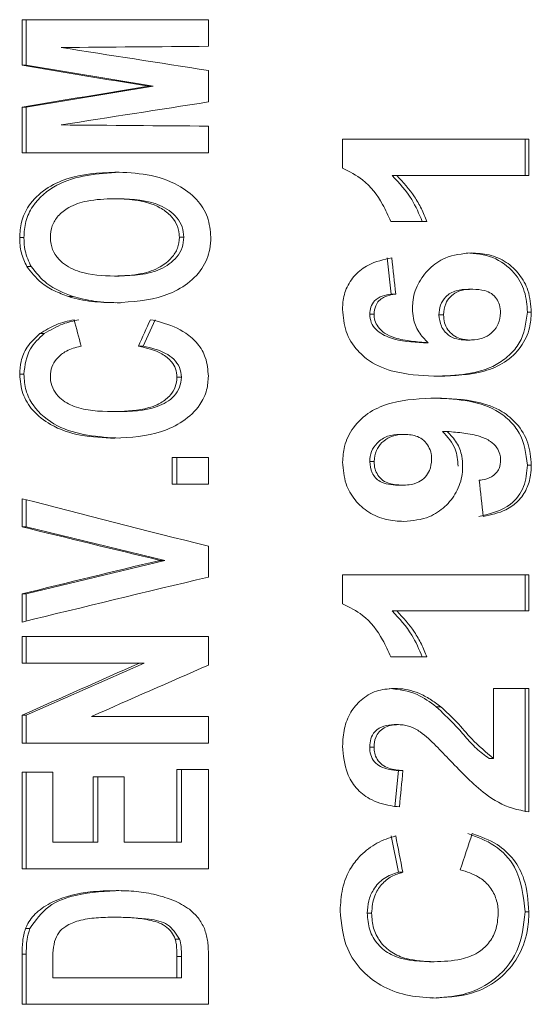
# Model space of a CAD drawing. Units: inches. Extents: x 0.5 to 10.9, y 0.1 to 17.
# Drawn here: x 5.3 to 5.3, y 11.6 to 11.7 of the extents above; entities that cross this region are included whole.
import ezdxf

# ---------------------------------------------------------------- set-up
doc = ezdxf.new("R2010")
doc.units = ezdxf.units.IN
doc.header["$LTSCALE"] = 0.75
doc.header["$MEASUREMENT"] = 0

msp = doc.modelspace()

# ---------------------------------------------------------------- linework, layer by layer
at = {"linetype": 'Continuous', "lineweight": 15}
for p, q in [((5.276468492403506, 11.70173464570466), (5.276468492403506, 11.69871232061882)), ((5.288815490436598, 11.70173464570466), (5.276468492403506, 11.70173464570466)), ((5.276747317182501, 11.69871232061882), (5.276747317182501, 11.70173464570466)), ((5.288815490436598, 11.69997183540213), (5.288815490436598, 11.70173464570466)), ((5.276747317182501, 11.69871232061882), (5.276468492403506, 11.69871232061882)), ((5.28516326129413, 11.69732759794859), (5.276747317182501, 11.69871232061882)), ((5.288815490436598, 11.69628343134422), (5.288815490436598, 11.69837176455295)), ((5.276747317182501, 11.69594288994485), (5.28516326129413, 11.69732759794859)), ((5.28516326129413, 11.69732759794859), (5.284850483574029, 11.69732759794859)), ((5.276468492403506, 11.69594288994485), (5.276468492403506, 11.69292055019251)), ((5.276747317182501, 11.69594288994485), (5.276468492403506, 11.69594288994485)), ((5.276747317182501, 11.69292055019251), (5.276747317182501, 11.69594288994485)), ((5.288815490436598, 11.69292055019251), (5.288815490436598, 11.69468337516154)), ((5.310052607770274, 11.69381717183466), (5.297705081743278, 11.69381717183466)), ((5.297705081743278, 11.69381717183466), (5.297705081743278, 11.69188908477475)), ((5.309794125422947, 11.69381717183466), (5.309794125422947, 11.69141331827085)), ((5.310052607770274, 11.69141331827085), (5.310052607770274, 11.69381717183466)), ((5.276468492403506, 11.69292055019251), (5.288815490436598, 11.69292055019251)), ((5.300999133023456, 11.69141331827085), (5.301297750240469, 11.69141331827085)), ((5.301297750240469, 11.69141331827085), (5.310052607770274, 11.69141331827085)), ((5.282874525067136, 11.68987568270041), (5.282554091435482, 11.68987568270041)), ((5.300904431450785, 11.68836845077875), (5.303288851905759, 11.68836845077875)), ((5.276589131676538, 11.68729905779914), (5.276312587537866, 11.68729905779914)), ((5.28718753857617, 11.6873215855389), (5.286892045323068, 11.6873215855389)), ((5.300665052216115, 11.68596461188144), (5.300924891214432, 11.68356075831763)), ((5.277073573413556, 11.68537597201479), (5.276790246019917, 11.68537597201479)), ((5.282909123334125, 11.68474746860865), (5.282588711702211, 11.68474746860865)), ((5.306044994733227, 11.68388127994827), (5.306342255299246, 11.68388127994827)), ((5.279854172625171, 11.68339279759126), (5.279542934887282, 11.68339279759126)), ((5.300924891214432, 11.68356075831763), (5.301223097769526, 11.68356075831763)), ((5.309952501593376, 11.68235382292691), (5.310208637301141, 11.68235382292691)), ((5.284498392308084, 11.68010003696284), (5.28528931983789, 11.68186286193187)), ((5.299499483680862, 11.68222612173546), (5.299787277022919, 11.68222612173546)), ((5.304092473288922, 11.6821860675315), (5.304397162435794, 11.6821860675315)), ((5.27793864742015, 11.68093637930134), (5.27764463548327, 11.68093637930134)), ((5.305869290096314, 11.68051589082553), (5.306167577317144, 11.68051589082553)), ((5.284498392308084, 11.68010003696284), (5.284182087295399, 11.68010003696284)), ((5.303067959790855, 11.68033310227045), (5.30337305959965, 11.68033310227045)), ((5.276589131676538, 11.67824205575973), (5.276312587537866, 11.67824205575973)), ((5.287029360403455, 11.67804675668251), (5.286732151170174, 11.67804675668251)), ((5.282763294352083, 11.67577311228118), (5.282442816720934, 11.67577311228118)), ((5.301521289658123, 11.67426589502601), (5.301822466178905, 11.67426589502601)), ((5.304332519849215, 11.67445619282768), (5.304636761667926, 11.67445619282768)), ((5.288815490436598, 11.67272824478908), (5.286412546195614, 11.67272824478908)), ((5.286412546195614, 11.67272824478908), (5.286412546195614, 11.67096541982005)), ((5.286712989391535, 11.67096541982005), (5.286712989391535, 11.67272824478908)), ((5.288815490436598, 11.67096541982005), (5.288815490436598, 11.67272824478908)), ((5.299499483680862, 11.67247051043312), (5.299787277022919, 11.67247051043312)), ((5.309952501593376, 11.67223514248544), (5.310208637301141, 11.67223514248544)), ((5.286412546195614, 11.67096541982005), (5.288815490436598, 11.67096541982005)), ((5.301357963544877, 11.67090050590328), (5.301658406740799, 11.67090050590328)), ((5.276468492403506, 11.67000388426113), (5.276468492403506, 11.66813839381143)), ((5.276747317182501, 11.66813839381143), (5.276747317182501, 11.66993169576172)), ((5.276747317182501, 11.66813839381143), (5.276468492403506, 11.66813839381143)), ((5.285922061861733, 11.66591734346919), (5.276747317182501, 11.66813839381143)), ((5.288815490436598, 11.66481307355915), (5.288815490436598, 11.66685384331734)), ((5.276747317182501, 11.66369878643149), (5.285922061861733, 11.66591734346919)), ((5.285922061861733, 11.66591734346919), (5.28561459341363, 11.66591734346919)), ((5.310052607770274, 11.6649710170679), (5.297705081743278, 11.6649710170679)), ((5.297705081743278, 11.6649710170679), (5.297705081743278, 11.66304293000799)), ((5.309794125422947, 11.6649710170679), (5.309794125422947, 11.66256716350409)), ((5.310052607770274, 11.66256716350409), (5.310052607770274, 11.6649710170679)), ((5.276468492403506, 11.66369878643149), (5.276468492403506, 11.66183080267726)), ((5.276747317182501, 11.66369878643149), (5.276468492403506, 11.66369878643149)), ((5.276747317182501, 11.66189914855439), (5.276747317182501, 11.66369878643149)), ((5.300999133023456, 11.66256716350409), (5.301297750240469, 11.66256716350409)), ((5.301297750240469, 11.66256716350409), (5.310052607770274, 11.66256716350409)), ((5.276468492403506, 11.66086926711834), (5.276468492403506, 11.65910644214931)), ((5.288815490436598, 11.66086926711834), (5.276468492403506, 11.66086926711834)), ((5.276747317182501, 11.65910644214931), (5.276747317182501, 11.66086926711834)), ((5.288815490436598, 11.65897874095785), (5.288815490436598, 11.66086926711834)), ((5.300904431450785, 11.65952229601199), (5.303288851905759, 11.65952229601199)), ((5.276468492403506, 11.65910644214931), (5.284241677273677, 11.65910644214931)), ((5.276747317182501, 11.6556559286766), (5.284557710956161, 11.65910644214931)), ((5.284557710956161, 11.65910644214931), (5.284241677273677, 11.65910644214931)), ((5.310052607770274, 11.65743896407882), (5.307705242220575, 11.65743896407882)), ((5.307705242220575, 11.65743896407882), (5.307705242220575, 11.65279402573755)), ((5.309794125422947, 11.65743896407882), (5.309794125422947, 11.64926588249496)), ((5.310052607770274, 11.64926588249496), (5.310052607770274, 11.65743896407882)), ((5.276468492403506, 11.6556559286766), (5.276468492403506, 11.65381798190872)), ((5.276747317182501, 11.6556559286766), (5.276468492403506, 11.6556559286766)), ((5.276747317182501, 11.65381798190872), (5.276747317182501, 11.6556559286766)), ((5.30389944751877, 11.65622702741255), (5.304204400662595, 11.65622702741255)), ((5.288815490436598, 11.65558080687775), (5.281075341851455, 11.65558080687775)), ((5.288815490436598, 11.65381798190872), (5.288815490436598, 11.65558080687775)), ((5.301120388289366, 11.65503512518151), (5.301419665498759, 11.65503512518151)), ((5.276468492403506, 11.65381798190872), (5.288815490436598, 11.65381798190872)), ((5.299499483680862, 11.65355275297266), (5.299787277022919, 11.65355275297266)), ((5.307418438867082, 11.65279402573755), (5.307705242220575, 11.65279402573755)), ((5.278500828925782, 11.65189491079087), (5.276468492403506, 11.65189491079087)), ((5.276468492403506, 11.65189491079087), (5.276468492403506, 11.64548465417603)), ((5.276747317182501, 11.64548465417603), (5.276747317182501, 11.65189491079087)), ((5.278500828925782, 11.64724746447856), (5.278500828925782, 11.65189491079087)), ((5.288815490436598, 11.65205515693969), (5.286732151170174, 11.65205515693969)), ((5.286732151170174, 11.65205515693969), (5.286732151170174, 11.64724746447856)), ((5.287029360403455, 11.64724746447856), (5.287029360403455, 11.65205515693969)), ((5.288815490436598, 11.64548465417603), (5.288815490436598, 11.65205515693969)), ((5.301400027058957, 11.65199024302291), (5.301167409079515, 11.6495864041256)), ((5.301400027058957, 11.65199024302291), (5.301700668252593, 11.65199024302291)), ((5.281173922712643, 11.65157438916023), (5.281173922712643, 11.64724746447856)), ((5.283229791629733, 11.65157438916023), (5.281173922712643, 11.65157438916023)), ((5.281492875028075, 11.64724746447856), (5.281492875028075, 11.65157438916023)), ((5.283229791629733, 11.64724746447856), (5.283229791629733, 11.65157438916023)), ((5.281173922712643, 11.64724746447856), (5.278500828925782, 11.64724746447856)), ((5.281492875028075, 11.64724746447856), (5.281173922712643, 11.64724746447856)), ((5.286732151170174, 11.64724746447856), (5.283229791629733, 11.64724746447856)), ((5.287029360403455, 11.64724746447856), (5.286732151170174, 11.64724746447856)), ((5.300924891214432, 11.64766331834125), (5.301400027058957, 11.64525947944394)), ((5.276468492403506, 11.64548465417603), (5.288815490436598, 11.64548465417603)), ((5.301400027058957, 11.64525947944394), (5.301700668252593, 11.64525947944394)), ((5.309794125422947, 11.64262776717903), (5.310052607770274, 11.64262776717903)), ((5.282921479858047, 11.64227952586861), (5.282601082892629, 11.64227952586861)), ((5.299341100177191, 11.6425451361336), (5.299627456202515, 11.6425451361336)), ((5.276982120470031, 11.64153583179316), (5.2767000323954, 11.64153583179316)), ((5.286910715774049, 11.64082969861714), (5.286612267221752, 11.64082969861714)), ((5.276468492403506, 11.63982560088323), (5.276468492403506, 11.63651029784856)), ((5.276747317182501, 11.63982560088323), (5.276468492403506, 11.63982560088323)), ((5.276747317182501, 11.63651029784856), (5.276747317182501, 11.63982560088323)), ((5.286732151170174, 11.63968537450314), (5.286732151170174, 11.63827310815109)), ((5.287029360403455, 11.63968537450314), (5.286732151170174, 11.63968537450314)), ((5.287029360403455, 11.63827310815109), (5.287029360403455, 11.63968537450314)), ((5.288815490436598, 11.63651029784856), (5.288815490436598, 11.63992325042184)), ((5.303463911216792, 11.63932999060856), (5.303769135690814, 11.63932999060856)), ((5.278500828925782, 11.63827310815109), (5.278500828925782, 11.63912197567824)), ((5.286732151170174, 11.63827310815109), (5.278500828925782, 11.63827310815109)), ((5.287029360403455, 11.63827310815109), (5.286732151170174, 11.63827310815109)), ((5.276468492403506, 11.63651029784856), (5.288815490436598, 11.63651029784856))]:
    msp.add_line(p, q, dxfattribs=at)
for centre, major_axis, ratio, start_param, end_param in [((5.293270511353171, 11.69991857415081), (0.06839999999623894, 0.0005497495792967657), 0.001304768349522629, 1.635963894913569, 1.779999501264906), ((5.293270511353171, 11.69938197430567), (0.06839953434279643, -0.0104342206458035), 0.02418886307992329, 4.506865268070538, 4.650900874421716), ((5.293270511353171, 11.69774444824754), (0.06839943339342011, -0.0109723095647063), 0.02537376446594093, 4.468275770726367, 4.593046388020442), ((5.293270511353171, 11.69691075096642), (0.06839943339341983, 0.01097230956470669), 0.02537376446594144, 1.690138919159146, 1.814909536453242), ((5.293270511353171, 11.69527322490828), (0.06839953434279623, 0.01043422064580305), 0.02418886307992273, 1.632284432757873, 1.776320039109073), ((5.293270511353171, 11.69473662506315), (0.06839999999623904, -0.0005497495792972095), 0.001304768349523266, 4.503185805915365, 4.647221412266084), ((5.293270511353171, 11.66062499267794), (-0.06761726468076823, 0.6253704334369169), 0.01649936154785329, 4.747288671555914, 4.751135409845952), ((5.293270511353171, 11.67293881711307), (-0.06763237247317982, 0.2507848589841704), 0.04074694879849363, 1.524218211265868, 1.531250632543256), ((5.293270511353171, 11.67593522807768), (0.06779004301950685, 0.1504239320541433), 0.06059061275922359, 1.558693645211258, 1.570414954758458), ((5.293270511353171, 11.69929988259523), (-0.06761761287723916, 0.6194706747167738), 0.01665281545345149, 4.661343788098789, 4.665228610493152), ((5.293270511353171, 11.66850207616334), (0.06839693068839682, -0.01703965413757987), 0.03802751022668614, 4.473678924922991, 4.656684394992627), ((5.293270511353171, 11.66671435331357), (0.06839748989520789, -0.01615511658801948), 0.03627228324231597, 4.472772562619998, 4.608792456241707), ((5.293270511353171, 11.66512123162566), (0.06839750061465981, 0.01613685799476077), 0.03623570482071886, 1.674411163621071, 1.81043105724279), ((5.293270511353171, 11.66325262535875), (0.06839750472886712, 0.0161298354955472), 0.03622163257492006, 1.627432626146785, 1.810438096216434), ((5.293270511353171, 11.65825470638596), (0.06837783057449798, 0.02955425246112328), 0.05892031990764139, 1.677722167147514, 1.79351882594867), ((5.293270511353171, 11.65612671718666), (0.06837783435156561, 0.02955275509867171), 0.05891828638373477, 1.610515525022196, 1.724587840044342), ((5.293270511353171, 11.67270000323362), (0.06761363888610612, 0.6985524742802754), 0.01480482264931098, 4.680728093353724, 4.684170967602656), ((5.293270511353171, 11.63996476352588), (0.06774912123608443, 0.2051764557535969), 0.0458806908698573, 4.754124402994211, 4.765845289398457), ((5.293270511353171, 11.63512032626135), (-0.06765826982437, 0.341994225389637), 0.02937424229280308, 4.736228792497865, 4.74326146477194)]:
    msp.add_ellipse(centre, major_axis=major_axis, ratio=ratio, start_param=start_param, end_param=end_param, dxfattribs=at)
for points, knots in [([(5.282613446749806, 11.69163849300295), (5.281534043424788, 11.69158011100783), (5.279925838459683, 11.69149312756779), (5.277995097635696, 11.69057229387493), (5.276926639620715, 11.68956662519774), (5.276381032922487, 11.68838660283198), (5.27633442950648, 11.68764611004532), (5.27631258753787, 11.68729905779914)], [0, 0, 0, 0, 0.3753599515557342, 0.5592494703351292, 0.7445112916986293, 0.8802582122503944, 1, 1, 1, 1]), ([(5.276589131676541, 11.68729905779914), (5.276613341823662, 11.68766203735607), (5.276661737464721, 11.68838762684796), (5.277284786501685, 11.6897158363428), (5.279300174283819, 11.69139059237884), (5.281480496759297, 11.6915393409958), (5.28293384371522, 11.69163849300295)], [0, 0, 0, 0, 0.1256939724895848, 0.2512599508391641, 0.5009091162128304, 1, 1, 1, 1]), ([(5.288976169247093, 11.68732409350992), (5.288936307957652, 11.68777815450558), (5.288856155639884, 11.68869117166391), (5.288049786626555, 11.68992642958643), (5.286668114229837, 11.6909447852545), (5.284765903984223, 11.69155380584714), (5.283330851304228, 11.6916102671454), (5.282613446749806, 11.69163849300295)], [0, 0, 0, 0, 0.1567119542576322, 0.3151133978093646, 0.4954205426030518, 0.7477530923766849, 1, 1, 1, 1]), ([(5.297705081743281, 11.69188908477475), (5.298166008196674, 11.69166112090829), (5.299259947336882, 11.69112008319122), (5.300280048494795, 11.68976921780556), (5.300734540018937, 11.68874959237398), (5.300904431450789, 11.68836845077875)], [0, 0, 0, 0, 0.3131687973843642, 0.7432587182411419, 1, 1, 1, 1]), ([(5.300999133023456, 11.69141331827085), (5.301463225043861, 11.69090593118721), (5.302292333012456, 11.68999947588157), (5.302772447165637, 11.68886701727261), (5.302983818096202, 11.68836845077875)], [0, 0, 0, 0, 0.5597485948595261, 1, 1, 1, 1]), ([(5.303288851905762, 11.68836845077875), (5.303173607523522, 11.68865281414957), (5.30294304785637, 11.68922171584227), (5.302332932914368, 11.69028784497265), (5.301711257081028, 11.69096374456816), (5.301297750240469, 11.69141331827085)], [0, 0, 0, 0, 0.2507373482564813, 0.5016289595731032, 0.9999999999999999, 0.9999999999999999, 0.9999999999999999, 0.9999999999999999]), ([(5.278344132069293, 11.68732158553889), (5.278367132837506, 11.68757836765119), (5.278413373202849, 11.68809459817778), (5.278862415826772, 11.68879950672507), (5.279650696878523, 11.68940434751444), (5.280928065038136, 11.68981983117681), (5.281956374948933, 11.68985515205189), (5.282554091435486, 11.68987568270041)], [0, 0, 0, 0, 0.1374272078231353, 0.2762813937006522, 0.4385564280898633, 0.6736547263889104, 1, 1, 1, 1]), ([(5.282554091435486, 11.68987568270041), (5.28301476888684, 11.68986246189096), (5.28405519030569, 11.68983260322674), (5.285370938656229, 11.68948691374183), (5.286270103478682, 11.68883739758822), (5.286730522312585, 11.68823317627837), (5.286878862756627, 11.68769799718621), (5.286889573446306, 11.68739216687893), (5.286892045323071, 11.68732158553889)], [0, 0, 0, 0, 0.2492455791240459, 0.5629110743578083, 0.7115196676269314, 0.8365210516512891, 0.9622713545155865, 1, 1, 1, 1]), ([(5.287187538576173, 11.68732158553889), (5.287166541174031, 11.68755727411103), (5.287124553287729, 11.68802857360326), (5.286624180165322, 11.68884479972964), (5.285224343744094, 11.6897815160523), (5.283814807314315, 11.68983800182386), (5.28287452506714, 11.68987568270041)], [0, 0, 0, 0, 0.1252752758230704, 0.2505092773559811, 0.500025110359086, 1, 1, 1, 1]), ([(5.27631258753787, 11.68729905779914), (5.276317635718843, 11.68713099283401), (5.276327744195207, 11.68679445958869), (5.276438950174516, 11.68613112698689), (5.276650166406267, 11.68567709090966), (5.276790246019917, 11.68537597201479)], [0, 0, 0, 0, 0.2514908051797001, 0.5035851271560026, 1, 1, 1, 1]), ([(5.27707357341356, 11.68537597201479), (5.276914352583507, 11.68571801658254), (5.276629783363408, 11.68632933958503), (5.276601562524533, 11.68700252841389), (5.276589131676541, 11.68729905779914)], [0, 0, 0, 0, 0.5595152912057975, 1, 1, 1, 1]), ([(5.282588711702214, 11.68474746860865), (5.281810421922277, 11.68477625659288), (5.280597892776413, 11.68482110655857), (5.279268218571428, 11.68547093648383), (5.278631067225454, 11.68615009106035), (5.278374541191845, 11.68676412504043), (5.278352584031779, 11.68716664403369), (5.278344132069293, 11.68732158553889)], [0, 0, 0, 0, 0.4191228616760511, 0.6529684682747399, 0.7844783535657092, 0.9170393227095508, 1, 1, 1, 1]), ([(5.286892045323071, 11.68732158553889), (5.286867862184707, 11.68707540629169), (5.286819355486909, 11.6865816183403), (5.286360282778343, 11.68587815096148), (5.285552162997035, 11.68525446974694), (5.284233590044963, 11.68481108071193), (5.283193291407279, 11.68477084941782), (5.282588711702214, 11.68474746860865)], [0, 0, 0, 0, 0.1310280248571954, 0.2628168730838806, 0.4370013211835612, 0.6728078237734022, 0.9999999999999999, 0.9999999999999999, 0.9999999999999999, 0.9999999999999999]), ([(5.282670338092593, 11.68298464363962), (5.283764820731736, 11.68304633698376), (5.285379984038347, 11.68313737984013), (5.287322099622845, 11.68408505462727), (5.288436539164991, 11.68514376491377), (5.288928335874797, 11.68633765645072), (5.288963468288049, 11.68706216975073), (5.288976169247093, 11.68732409350992)], [0, 0, 0, 0, 0.3820132968760037, 0.5637493347822541, 0.7469449934693153, 0.9085163535412002, 1, 1, 1, 1]), ([(5.282909123334125, 11.68474746860865), (5.283845202300419, 11.68479017633261), (5.28524864999132, 11.68485420731583), (5.286631119327879, 11.6858034234594), (5.287123149724355, 11.68661844133247), (5.287166079443526, 11.68708724582993), (5.287187538576173, 11.68732158553889)], [0, 0, 0, 0, 0.4998687101728636, 0.7494448783780272, 0.8747558639042766, 1, 1, 1, 1]), ([(5.30622171135845, 11.68628511884558), (5.305628387841942, 11.68622863210849), (5.304611506948117, 11.68613182103983), (5.30341086033976, 11.68527535701346), (5.302639264298676, 11.68425860935489), (5.302357619798883, 11.68329043588173), (5.302340890239734, 11.68273354254275), (5.302336629572579, 11.68259171351212)], [0, 0, 0, 0, 0.2972800402148393, 0.5095001034022936, 0.7213950105995924, 0.9290451639252549, 1, 1, 1, 1]), ([(5.305923732134065, 11.68628511884558), (5.306515414167567, 11.68623587111252), (5.307696465148425, 11.68613756817254), (5.309070795705949, 11.68511227784287), (5.309847015184872, 11.68376075463663), (5.309917313235882, 11.68282314989212), (5.309952501593379, 11.68235382292691)], [0, 0, 0, 0, 0.2802048769312681, 0.5593143377695096, 0.7794106038035125, 1, 1, 1, 1]), ([(5.310208637301145, 11.68235382292691), (5.310171276973737, 11.68284567524279), (5.310103041584885, 11.68374400072232), (5.309459691837485, 11.6848933832372), (5.308567364529829, 11.68572926333766), (5.307434089901015, 11.68621555095526), (5.306621256651692, 11.68626219240622), (5.30622171135845, 11.68628511884558)], [0, 0, 0, 0, 0.2301436134967706, 0.4203372949165129, 0.6099371081767038, 0.80826597260431, 1, 1, 1, 1]), ([(5.300961711455752, 11.68596461188144), (5.300427503185222, 11.68584536294196), (5.299535249535015, 11.68564618912267), (5.298497594085191, 11.68485946316591), (5.29790241620271, 11.68394034473212), (5.297717903627504, 11.68311578500066), (5.297707703036444, 11.68265303355992), (5.297705081743281, 11.68253411817746)], [0, 0, 0, 0, 0.3130405325832226, 0.5228514294314064, 0.7333608174867128, 0.9314804934672317, 0.9999999999999999, 0.9999999999999999, 0.9999999999999999, 0.9999999999999999]), ([(5.276790246019917, 11.68537597201479), (5.277082476979768, 11.68500251688975), (5.277585165584444, 11.68436010844742), (5.27858225508708, 11.68375739878014), (5.279219558244506, 11.68351552683818), (5.279542934887285, 11.68339279759125)], [0, 0, 0, 0, 0.406168743692607, 0.6986816151652229, 1, 1, 1, 1]), ([(5.279854172625175, 11.68339279759125), (5.279238196072036, 11.68363116302074), (5.278139720898217, 11.68405624171123), (5.277398951792748, 11.68497320249808), (5.27707357341356, 11.68537597201479)], [0, 0, 0, 0, 0.5607560078034004, 0.9999999999999999, 0.9999999999999999, 0.9999999999999999, 0.9999999999999999]), ([(5.306044994733227, 11.68388127994826), (5.30577124723678, 11.6838698844486), (5.30522611905792, 11.68384719197448), (5.304536994216857, 11.68345544642646), (5.304147502158514, 11.68283803177002), (5.304110822297787, 11.68240346065038), (5.304092473288925, 11.6821860675315)], [0, 0, 0, 0, 0.2808265919006509, 0.559225164083412, 0.7795034875214923, 0.9999999999999999, 0.9999999999999999, 0.9999999999999999, 0.9999999999999999]), ([(5.304397162435798, 11.6821860675315), (5.304422285179655, 11.68243796871873), (5.304465414306218, 11.68287041663299), (5.304814424604881, 11.68338647928196), (5.305284959887441, 11.68373034022048), (5.30582532248021, 11.68386519067696), (5.306191750768853, 11.68387659557124), (5.306342255299249, 11.68388127994826)], [0, 0, 0, 0, 0.2539434449016578, 0.4359539321554283, 0.6189066583026652, 0.843472034754496, 1, 1, 1, 1]), ([(5.306342255299249, 11.68388127994826), (5.306608469296492, 11.68386846981413), (5.307033642489273, 11.68384801061331), (5.307582450982267, 11.68361544421749), (5.307913302603055, 11.683269484984), (5.308136419160888, 11.68282098522139), (5.308161862336497, 11.68248807712402), (5.30817575811847, 11.68230625947637)], [0, 0, 0, 0, 0.2920075095247196, 0.4663682842643654, 0.642185894745909, 0.8045799443524126, 1, 1, 1, 1]), ([(5.279542934887285, 11.68339279759125), (5.279796767004893, 11.68332152473145), (5.280304439526148, 11.68317897668522), (5.281348799538716, 11.68301989684404), (5.2821420790325, 11.68299873541513), (5.282670338092593, 11.68298464363962)], [0, 0, 0, 0, 0.2504147852236731, 0.5008377449374151, 1, 1, 1, 1]), ([(5.282990691058512, 11.68298464363962), (5.282396297961093, 11.68299614653357), (5.281335089298608, 11.68301668339842), (5.280306596704097, 11.68327789368051), (5.279854172625175, 11.68339279759125)], [0, 0, 0, 0, 0.5601095415361018, 0.9999999999999999, 0.9999999999999999, 0.9999999999999999, 0.9999999999999999]), ([(5.300924891214436, 11.68356075831762), (5.300724636635742, 11.68352994953829), (5.300325194855571, 11.68346849619353), (5.299825796396686, 11.68316883093015), (5.29953708132204, 11.68270985767386), (5.299512025560134, 11.68238748711765), (5.299499483680862, 11.68222612173546)], [0, 0, 0, 0, 0.2807704547794383, 0.5600443745623578, 0.7797763900104724, 1, 1, 1, 1]), ([(5.299787277022919, 11.68222612173546), (5.299805887156822, 11.68241985167041), (5.299837009544987, 11.68274383312415), (5.300100931647687, 11.68312155978579), (5.300467202683507, 11.68339184310167), (5.300863963725771, 11.68351106189759), (5.301139107411625, 11.68354913586028), (5.30122309776953, 11.68356075831762)], [0, 0, 0, 0, 0.2625209241592088, 0.4390230692522825, 0.6152148615754652, 0.8825404937335757, 1, 1, 1, 1]), ([(5.297705081743281, 11.68253411817746), (5.297746959036633, 11.68204197439068), (5.29783115770292, 11.68105246797447), (5.298606894337524, 11.67982005337535), (5.299791409961646, 11.67884056522017), (5.301667939732297, 11.67820178905), (5.303177467016553, 11.67814581057686), (5.304088205338228, 11.67811203726172)], [0, 0, 0, 0, 0.1666357505355058, 0.3350385573362092, 0.4801449366420718, 0.6863574889602967, 1, 1, 1, 1]), ([(5.302336629572579, 11.68259171351212), (5.302348650070059, 11.68237628637947), (5.302378352707205, 11.68184396615172), (5.302699001979079, 11.68102119295677), (5.303147122714858, 11.68056374288837), (5.30337305959965, 11.68033310227045)], [0, 0, 0, 0, 0.2520894772909026, 0.622912844438543, 1, 1, 1, 1]), ([(5.309952501593379, 11.68235382292691), (5.309851800247319, 11.68163889970798), (5.30970023520117, 11.68056287267444), (5.308764794293708, 11.67947320111081), (5.307042140161158, 11.6782286948631), (5.305230535146329, 11.67816384747813), (5.303783142195677, 11.67811203726172)], [0, 0, 0, 0, 0.2489210874700746, 0.3746497697128863, 0.5003725935867551, 1, 1, 1, 1]), ([(5.304088205338228, 11.67811203726172), (5.305105373069708, 11.67815070927561), (5.306617014664845, 11.67820818084392), (5.30848886250773, 11.67896904881802), (5.309552800294824, 11.67998753497042), (5.310137387118612, 11.68119647950508), (5.310187284710501, 11.68200698479347), (5.310208637301145, 11.68235382292691)], [0, 0, 0, 0, 0.3617912541985268, 0.537668165901773, 0.7150650199893838, 0.8780682642859688, 1, 1, 1, 1]), ([(5.279913828602687, 11.68186286193187), (5.279712872412226, 11.68181718628866), (5.279310793827207, 11.68172579722545), (5.278523102667137, 11.68147919764685), (5.277995613948978, 11.68115325427808), (5.27764463548327, 11.68093637930134)], [0, 0, 0, 0, 0.2505698788829251, 0.5013469956531719, 1, 1, 1, 1]), ([(5.277938647420154, 11.68093637930134), (5.278340130050825, 11.68117503290898), (5.279058180317907, 11.68160186404341), (5.279869641269475, 11.68178300299614), (5.280227390980393, 11.68186286193187)], [0, 0, 0, 0, 0.5591288647648189, 1, 1, 1, 1]), ([(5.288815490436601, 11.67811686253931), (5.288780005065433, 11.67853766980924), (5.288714832686559, 11.67931052380309), (5.288139112150581, 11.68030432279273), (5.28715243286582, 11.6811564834114), (5.286033324179101, 11.6816193001883), (5.285218683697085, 11.68180719258048), (5.284977319442145, 11.68186286193187)], [0, 0, 0, 0, 0.2132249227683912, 0.3916085698262419, 0.569848333166163, 0.8725533055777118, 1, 1, 1, 1]), ([(5.299499483680862, 11.68222612173546), (5.299520823082723, 11.68203842849666), (5.299563535310035, 11.68166274803784), (5.300015067919691, 11.68104018026508), (5.301210580248195, 11.68044070942407), (5.302323612785457, 11.68037622596203), (5.303067959790859, 11.68033310227045)], [0, 0, 0, 0, 0.1248338679751872, 0.2498632614292495, 0.4983416779810216, 1, 1, 1, 1]), ([(5.30337305959965, 11.68033310227045), (5.303001380822309, 11.68036230022249), (5.302257226981197, 11.68042075868039), (5.30127569112722, 11.68059484806269), (5.300509858109493, 11.6809181140805), (5.300068701053124, 11.68134078726185), (5.299824027226297, 11.68178611902419), (5.299799019659314, 11.68208552953799), (5.299787277022919, 11.68222612173546)], [0, 0, 0, 0, 0.2517000140135545, 0.5039392713619603, 0.6688728861388977, 0.801005913574198, 0.9065596744138367, 1, 1, 1, 1]), ([(5.304092473288925, 11.6821860675315), (5.304120947538767, 11.68192664060872), (5.304177832805685, 11.68140836287256), (5.304653841055362, 11.68082138737686), (5.305265880360718, 11.68054569756853), (5.305667883557792, 11.68052583974179), (5.305869290096318, 11.68051589082553)], [0, 0, 0, 0, 0.2798495296282669, 0.5590775973508375, 0.7790946551608162, 0.9999999999999999, 0.9999999999999999, 0.9999999999999999, 0.9999999999999999]), ([(5.306167577317147, 11.68051589082553), (5.305932907065174, 11.68052919795226), (5.305531393396482, 11.68055196604166), (5.305010508495204, 11.68081124753876), (5.304663278805297, 11.68118695855418), (5.304432686587095, 11.68165985742844), (5.304409143615317, 11.68200859340535), (5.304397162435798, 11.6821860675315)], [0, 0, 0, 0, 0.2573247119517463, 0.4402747611690255, 0.6234930123608328, 0.8083930163614266, 1, 1, 1, 1]), ([(5.30817575811847, 11.68230625947637), (5.308145303833378, 11.68206091635512), (5.308088469074654, 11.68160304919257), (5.307686087959528, 11.68104232867338), (5.307137123036142, 11.68064779005743), (5.306590308759301, 11.68052476689455), (5.306259144373318, 11.68051781345401), (5.306167577317147, 11.68051589082553)], [0, 0, 0, 0, 0.2407743543535131, 0.4493407839592935, 0.6659934333496623, 0.9076470799834576, 1, 1, 1, 1]), ([(5.27764463548327, 11.68093637930134), (5.27733913552143, 11.68065591388031), (5.276783753853906, 11.68014604359332), (5.276369245919334, 11.67915549033473), (5.276330328685564, 11.67852807483206), (5.27631258753787, 11.67824205575973)], [0, 0, 0, 0, 0.3994871056758299, 0.726244984023702, 1, 1, 1, 1]), ([(5.276589131676541, 11.67824205575973), (5.276665691412482, 11.67884007411283), (5.276802761057226, 11.6799107434693), (5.277590775492115, 11.68062227225155), (5.277938647420154, 11.68093637930134)], [0, 0, 0, 0, 0.5585462491100397, 0.9999999999999999, 0.9999999999999999, 0.9999999999999999, 0.9999999999999999]), ([(5.278344132069293, 11.67811937051034), (5.278361807806856, 11.67832500770499), (5.278397219655915, 11.67873698447657), (5.278748860644036, 11.67931124339867), (5.279352619218955, 11.67980511707827), (5.279954124759698, 11.68001388399272), (5.280327145178887, 11.68008831111535), (5.280385913815792, 11.68010003696284)], [0, 0, 0, 0, 0.1953747457195135, 0.3914168208940473, 0.6288655358384542, 0.9415284916219798, 1, 1, 1, 1]), ([(5.284182087295402, 11.68010003696284), (5.28472336575912, 11.67998314255876), (5.285536854357261, 11.67980746170078), (5.286334680916926, 11.67917092235542), (5.286676804250192, 11.67860897781578), (5.286713109937164, 11.67824017997702), (5.286732151170177, 11.67804675668251)], [0, 0, 0, 0, 0.4608668052720891, 0.6926377391346332, 0.8387978050411119, 1, 1, 1, 1]), ([(5.287029360403459, 11.67804675668251), (5.287003478582328, 11.67827054687829), (5.286951683413601, 11.67871839986715), (5.286535190145074, 11.67926756811898), (5.285743955939552, 11.67982902678194), (5.285012127261449, 11.67998825832775), (5.284498392308084, 11.68010003696284)], [0, 0, 0, 0, 0.1862049789398804, 0.3726367728935204, 0.5595985401217944, 0.9999999999999999, 0.9999999999999999, 0.9999999999999999, 0.9999999999999999]), ([(5.27631258753787, 11.67824205575973), (5.276350467592792, 11.67780923707562), (5.276426598354945, 11.67693936462262), (5.27717666908568, 11.67574828148306), (5.278486857330151, 11.67473498273149), (5.280386130498787, 11.674097052189), (5.28186066443968, 11.67403986586129), (5.282623339302191, 11.67401028731215)], [0, 0, 0, 0, 0.1498679143995198, 0.3012022703985975, 0.4787457404635945, 0.7303910681889022, 1, 1, 1, 1]), ([(5.282943728934356, 11.67401028731215), (5.281502948660091, 11.674101828449), (5.279341758103538, 11.67423914143422), (5.277317554459028, 11.67585948577436), (5.27666735895636, 11.67716242649772), (5.276615215585096, 11.67788206687844), (5.276589131676541, 11.67824205575973)], [0, 0, 0, 0, 0.4992688001209361, 0.7489101810111871, 0.8743962325324139, 1, 1, 1, 1]), ([(5.282442816720938, 11.67577311228118), (5.281579910900806, 11.6757936843801), (5.280344008684146, 11.67582314889648), (5.279058894070264, 11.67653822779724), (5.278539278340137, 11.67717034472285), (5.278360153641767, 11.67769724234629), (5.278347937287947, 11.67801911256341), (5.278344132069293, 11.67811937051034)], [0, 0, 0, 0, 0.4850266913078946, 0.6946824890320997, 0.8186163608294398, 0.9435016031263517, 0.9999999999999999, 0.9999999999999999, 0.9999999999999999, 0.9999999999999999]), ([(5.286732151170177, 11.67804675668251), (5.286712128624139, 11.67783412500936), (5.286671935868085, 11.67740729352894), (5.28628689608103, 11.67680083787557), (5.285599793878362, 11.67625139235808), (5.28426618096141, 11.67582058603008), (5.283164881339445, 11.67579191220805), (5.282442816720938, 11.67577311228118)], [0, 0, 0, 0, 0.1167031352525309, 0.234266942697175, 0.3858112554708704, 0.5973085319713637, 1, 1, 1, 1]), ([(5.282623339302191, 11.67401028731215), (5.283674202161439, 11.67406904245053), (5.285247292569792, 11.67415699602489), (5.287157627635366, 11.67507579428271), (5.288215143682933, 11.67604667905201), (5.288746511777543, 11.67714645084741), (5.288793897775342, 11.6778130907463), (5.288815490436601, 11.67811686253931)], [0, 0, 0, 0, 0.3802136708790665, 0.5691613073216082, 0.7593976146882899, 0.8903632709204481, 1, 1, 1, 1]), ([(5.282763294352087, 11.67577311228118), (5.283668028419175, 11.67578653460499), (5.285022460495565, 11.67580662849398), (5.286440204098295, 11.67659703252032), (5.286960601945722, 11.67736483848816), (5.287006442805534, 11.67781946934199), (5.287029360403459, 11.67804675668251)], [0, 0, 0, 0, 0.5008988322886984, 0.7498705643521834, 0.8749507347921518, 1, 1, 1, 1]), ([(5.303927460528499, 11.67666973392333), (5.302912839077809, 11.67663177914997), (5.301396470186663, 11.67657505510027), (5.299481135996228, 11.67582286563896), (5.298382424109349, 11.67479944867771), (5.297779777054259, 11.67358364030338), (5.297727630411131, 11.67277158072621), (5.297705081743281, 11.67242043901154)], [0, 0, 0, 0, 0.35870962008925, 0.5360975844607945, 0.7150908609316314, 0.8768027784800407, 1, 1, 1, 1]), ([(5.303622287387217, 11.67666973392333), (5.305118371596706, 11.67661018289015), (5.306991139378724, 11.67653563811813), (5.308763460099588, 11.67523437935568), (5.309708963875565, 11.67408837016344), (5.309855267207752, 11.67297505848827), (5.309952501593379, 11.67223514248544)], [0, 0, 0, 0, 0.499396898699604, 0.6251348797069867, 0.7508615892608751, 1, 1, 1, 1]), ([(5.310208637301145, 11.67223514248544), (5.31016783322881, 11.67272987405343), (5.310085780210912, 11.67372473108322), (5.30933061954779, 11.67496155175614), (5.308170451646586, 11.6759382728903), (5.306333847747258, 11.67658077613335), (5.304832237271533, 11.67663628671298), (5.303927460528499, 11.67666973392333)], [0, 0, 0, 0, 0.1675422291301299, 0.336911115483264, 0.4813266692568048, 0.6874798261776386, 1, 1, 1, 1]), ([(5.301521289658126, 11.67426589502601), (5.301237767967752, 11.67424790750774), (5.300672305217461, 11.67421203275144), (5.2999975323788, 11.67375762804088), (5.299571697219577, 11.67314355393755), (5.299523547004178, 11.67269478504617), (5.299499483680862, 11.67247051043311)], [0, 0, 0, 0, 0.2804932624921053, 0.5594227779910201, 0.7798192167889931, 1, 1, 1, 1]), ([(5.299787277022919, 11.67247051043311), (5.299817515510568, 11.67271902979377), (5.299874078572508, 11.67318390145509), (5.300291834329094, 11.67374109889298), (5.300847594505314, 11.67413357805741), (5.301396264269385, 11.67425723927307), (5.301730704475119, 11.67426403143362), (5.301822466178905, 11.67426589502601)], [0, 0, 0, 0, 0.2433448797392271, 0.4551924575153642, 0.6663966120765094, 0.9084678972804664, 1, 1, 1, 1]), ([(5.301822466178905, 11.67426589502601), (5.302111742701133, 11.67424553750874), (5.302567459504743, 11.67421346693963), (5.303102164163025, 11.67387905123071), (5.30341509645638, 11.67347406401299), (5.303586505245594, 11.67302896653123), (5.303600143753407, 11.67272618008926), (5.303605794911075, 11.67260071959559)], [0, 0, 0, 0, 0.3124813823965858, 0.4922729839196084, 0.6716293345657603, 0.8639386046342739, 1, 1, 1, 1]), ([(5.304332519849218, 11.67445619282767), (5.304662691429595, 11.67408844903262), (5.305253263650837, 11.67343067203787), (5.305326999627258, 11.6725523152655), (5.305359511985316, 11.67216502196214)], [0, 0, 0, 0, 0.5590706242160424, 0.9999999999999999, 0.9999999999999999, 0.9999999999999999, 0.9999999999999999]), ([(5.305660365843163, 11.67216502196214), (5.305648676738752, 11.67238187941638), (5.305619742974898, 11.67291866154704), (5.305309381207415, 11.6737532819429), (5.304862394901981, 11.67422039822631), (5.304636761667926, 11.67445619282767)], [0, 0, 0, 0, 0.2513144246079089, 0.622072654989072, 1, 1, 1, 1]), ([(5.304636761667926, 11.67445619282767), (5.305004927014338, 11.67442588040685), (5.305741880119584, 11.67436520431967), (5.306715229867233, 11.67418716904648), (5.30747732603184, 11.67386194865739), (5.307913838752743, 11.67343081675695), (5.30814260096269, 11.67299200027579), (5.30816541984278, 11.67270548975994), (5.30817575811847, 11.67257568388481)], [0, 0, 0, 0, 0.2516627241053426, 0.5037509037951016, 0.674644364232137, 0.8085231241788254, 0.9132498737108996, 1, 1, 1, 1]), ([(5.303605794911075, 11.67260071959559), (5.30358005574076, 11.67235064640062), (5.303536139377979, 11.67192396966559), (5.303200723057941, 11.67141050524926), (5.3027329449028, 11.6710565121784), (5.302185148326689, 11.67091704581975), (5.301808142554677, 11.67090520767341), (5.301658406740799, 11.67090050590327)], [0, 0, 0, 0, 0.2530395475880972, 0.4317379478104916, 0.6110924654427653, 0.8455371494811976, 1, 1, 1, 1]), ([(5.30817575811847, 11.67257568388481), (5.308158870291095, 11.67238077155162), (5.308130681241693, 11.67205542517835), (5.307878526020019, 11.67167048685131), (5.307502828271939, 11.67138453209684), (5.307105100785009, 11.67126830522233), (5.306829493305131, 11.67123024245155), (5.306762663109332, 11.67122101286742)], [0, 0, 0, 0, 0.2620303683517724, 0.4373793522327926, 0.6127649360602512, 0.9061019854929225, 1, 1, 1, 1]), ([(5.297705081743281, 11.67242043901154), (5.297745230751751, 11.67193040992893), (5.297818922959127, 11.6710309773862), (5.29848719528691, 11.66987819573527), (5.299415039931176, 11.66904562914971), (5.300562004050452, 11.66856316470267), (5.301372368854445, 11.66851827906566), (5.301762817534641, 11.66849665233946)], [0, 0, 0, 0, 0.2302073490278198, 0.4225381485332969, 0.6145232754906297, 0.8142702180681587, 0.9999999999999999, 0.9999999999999999, 0.9999999999999999, 0.9999999999999999]), ([(5.299499483680862, 11.67247051043311), (5.299529085656257, 11.67220963335225), (5.299588150532529, 11.6716891048301), (5.300266275194257, 11.67096174958965), (5.300943671641555, 11.67092374766763), (5.301357963544881, 11.67090050590327)], [0, 0, 0, 0, 0.2806991958454056, 0.5600796248545011, 1, 1, 1, 1]), ([(5.301658406740799, 11.67090050590327), (5.301369676796025, 11.67091509668934), (5.300921768345862, 11.67093773146101), (5.300355103338795, 11.67119099240808), (5.30003396164846, 11.67154426623032), (5.299821221157629, 11.67198192138319), (5.299799050887252, 11.67230103840981), (5.299787277022919, 11.67247051043311)], [0, 0, 0, 0, 0.3119588142165161, 0.4839435310365922, 0.6575727623362678, 0.8181487292777175, 1, 1, 1, 1]), ([(5.301762817534641, 11.66849665233946), (5.302347512611327, 11.66854873056333), (5.303341865291873, 11.66863729659297), (5.304520998974155, 11.66943585272931), (5.305295978645113, 11.67040976692991), (5.305632312799965, 11.67138887985246), (5.305653995355108, 11.67198876999535), (5.305660365843163, 11.67216502196214)], [0, 0, 0, 0, 0.2915014221751392, 0.4957374058353022, 0.699528588728954, 0.9117193742412659, 1, 1, 1, 1]), ([(5.309952501593379, 11.67223514248544), (5.309911880745027, 11.67174429565087), (5.309830819523231, 11.67076478277161), (5.30871520672062, 11.66929644506836), (5.307483252499068, 11.66899895358135), (5.306730477481139, 11.6688171739701)], [0, 0, 0, 0, 0.2809347789121906, 0.5606213889856101, 1, 1, 1, 1]), ([(5.307023059434542, 11.6688171739701), (5.30753787048441, 11.66892964090411), (5.308376821650995, 11.66911292031411), (5.309368033795892, 11.66980554483024), (5.30993433328997, 11.67062313181493), (5.310180435937639, 11.67147444369928), (5.310200320993388, 11.67201081981354), (5.310208637301145, 11.67223514248544)], [0, 0, 0, 0, 0.3060076337809176, 0.4986790035091723, 0.6922719801309554, 0.8713023011284853, 1, 1, 1, 1]), ([(5.297705081743281, 11.66304293000799), (5.298166008196674, 11.66281496614153), (5.299259947336882, 11.66227392842447), (5.300280048494795, 11.6609230630388), (5.300734540018937, 11.65990343760722), (5.300904431450789, 11.65952229601199)], [0, 0, 0, 0, 0.3131687973843642, 0.7432587182411419, 1, 1, 1, 1]), ([(5.300999133023456, 11.66256716350409), (5.301463225043861, 11.66205977642045), (5.302292333012456, 11.66115332111481), (5.302772447165637, 11.66002086250585), (5.302983818096202, 11.65952229601199)], [0, 0, 0, 0, 0.5597485948595261, 1, 1, 1, 1]), ([(5.303288851905762, 11.65952229601199), (5.303173607523522, 11.65980665938281), (5.30294304785637, 11.66037556107552), (5.302332932914368, 11.6614416902059), (5.301711257081028, 11.6621175898014), (5.301297750240469, 11.66256716350409)], [0, 0, 0, 0, 0.2507373482564813, 0.5016289595731032, 0.9999999999999999, 0.9999999999999999, 0.9999999999999999, 0.9999999999999999]), ([(5.301098645207215, 11.65743896407882), (5.3007061309862, 11.65740568544697), (5.299917296979547, 11.65733880553512), (5.298922852385317, 11.65672365834593), (5.29818466870319, 11.65586165044825), (5.297766726624829, 11.65478626810477), (5.29772593161044, 11.65400309516341), (5.297705081743281, 11.65360282439423)], [0, 0, 0, 0, 0.2045789815837575, 0.4111414289728977, 0.5920108693864757, 0.7914814027673719, 1, 1, 1, 1]), ([(5.300801157310488, 11.65743896407882), (5.301436342514624, 11.65735738177844), (5.302573606081182, 11.65721131323451), (5.303493384399147, 11.65652848289594), (5.303899447518774, 11.65622702741255)], [0, 0, 0, 0, 0.5585206655840975, 0.9999999999999999, 0.9999999999999999, 0.9999999999999999, 0.9999999999999999]), ([(5.304204400662599, 11.65622702741255), (5.303975832374515, 11.65639638498744), (5.303518338558966, 11.65673536483361), (5.302586142585895, 11.65723061811749), (5.301740972196228, 11.65742629076959), (5.30117820736508, 11.65743739429295), (5.301098645207215, 11.65743896407882)], [0, 0, 0, 0, 0.2512633170685477, 0.5029193445857526, 0.9297240918634517, 0.9999999999999999, 0.9999999999999999, 0.9999999999999999, 0.9999999999999999]), ([(5.303899447518774, 11.65622702741255), (5.304307291105168, 11.6558452048705), (5.304979285583617, 11.65521608466716), (5.30582791095993, 11.65425553846846), (5.306540072067367, 11.65343045480709), (5.307125901892288, 11.65300598620183), (5.307418438867085, 11.65279402573755)], [0, 0, 0, 0, 0.3399893542193709, 0.5601926238128248, 0.7803800457911783, 1, 1, 1, 1]), ([(5.307705242220578, 11.65279402573755), (5.307208460395035, 11.65321228885043), (5.306335391522229, 11.65394736506645), (5.305299613634023, 11.65522643885324), (5.304569809000412, 11.65589318969164), (5.304204400662599, 11.65622702741255)], [0, 0, 0, 0, 0.397298011549259, 0.6982311132934642, 1, 1, 1, 1]), ([(5.30112038828937, 11.65503512518151), (5.300887661713652, 11.65502235556985), (5.300423651527964, 11.65499689552148), (5.299848444752403, 11.65464208697422), (5.299535021617412, 11.65410744292763), (5.299511342704903, 11.65373785323865), (5.299499483680862, 11.65355275297266)], [0, 0, 0, 0, 0.280619107275125, 0.5594983025630444, 0.7793851295196459, 1, 1, 1, 1]), ([(5.299787277022919, 11.65355275297266), (5.29980411153122, 11.65377121708556), (5.299832126314474, 11.65413476941876), (5.300109612856538, 11.65456914916343), (5.300450253017644, 11.65484065507618), (5.300900526040468, 11.65501163624889), (5.301232330619964, 11.6550266490461), (5.301419665498763, 11.65503512518151)], [0, 0, 0, 0, 0.2582044261822614, 0.4296853168833433, 0.6012085310299426, 0.7748447245109312, 1, 1, 1, 1]), ([(5.301419665498763, 11.65503512518151), (5.301548142817285, 11.65502800963115), (5.301923343714979, 11.655007229614), (5.302412141056262, 11.65482678293207), (5.30273772747875, 11.65462913496226), (5.3028526702779, 11.6545593586776)], [0, 0, 0, 0, 0.251999520417638, 0.7359310371950818, 1, 1, 1, 1]), ([(5.3028526702779, 11.6545593586776), (5.303033704819949, 11.65441518188891), (5.303395425562005, 11.65412710573283), (5.304050786244012, 11.65347654328897), (5.304528506906152, 11.65297815512242), (5.304846609910406, 11.65264629011087)], [0, 0, 0, 0, 0.2508058877491213, 0.5011291812138595, 0.9999999999999999, 0.9999999999999999, 0.9999999999999999, 0.9999999999999999]), ([(5.297705081743281, 11.65360282439423), (5.297759836195453, 11.65299181116042), (5.297848770375413, 11.65199938116174), (5.298563224398958, 11.65079840037004), (5.299554262831133, 11.65000657014924), (5.300594849355029, 11.6496957328734), (5.301270920763503, 11.64961097602465), (5.301466920952862, 11.6495864041256)], [0, 0, 0, 0, 0.2951594916592705, 0.4794088208079921, 0.6649057859355743, 0.9028526741619702, 1, 1, 1, 1]), ([(5.299499483680862, 11.65355275297266), (5.299510913789906, 11.65337799866462), (5.299533750242862, 11.6530288533923), (5.299793230886412, 11.65255867616343), (5.300402681323746, 11.6520904658066), (5.300988716012938, 11.65203157546816), (5.301400027058961, 11.65199024302291)], [0, 0, 0, 0, 0.1872361429303403, 0.3740829902587264, 0.5606973703996231, 1, 1, 1, 1]), ([(5.301700668252593, 11.65199024302291), (5.301385119419255, 11.6520214971447), (5.300905691033613, 11.6520689830219), (5.300312872604774, 11.65235170160391), (5.299982448020472, 11.65270928626593), (5.299808935724869, 11.65313288107951), (5.29979434903111, 11.65341565623097), (5.299787277022919, 11.65355275297266)], [0, 0, 0, 0, 0.3409054312879716, 0.517953873731626, 0.6968681243173497, 0.8530337894096628, 1, 1, 1, 1]), ([(5.304846609910406, 11.65264629011087), (5.305217240467879, 11.65226010280843), (5.305958845703952, 11.65148736963839), (5.307250972533097, 11.65030764935704), (5.308660051703121, 11.64949975043907), (5.309688347813147, 11.64932705685577), (5.310052607770274, 11.64926588249496)], [0, 0, 0, 0, 0.250938247370704, 0.5021094845768184, 0.8236290344427882, 1, 1, 1, 1]), ([(5.305993024000269, 11.64782357915657), (5.30660471332445, 11.64760061540149), (5.307825580645055, 11.64715560328261), (5.309510594032815, 11.64538659964898), (5.309686673012749, 11.64367330643343), (5.30979412542295, 11.64262776717903)], [0, 0, 0, 0, 0.281276437736574, 0.5613980779351762, 1, 1, 1, 1]), ([(5.310052607770274, 11.64262776717903), (5.310000993070229, 11.64336274528904), (5.309914111017672, 11.64459992010015), (5.30909018576271, 11.64614685315204), (5.307895601448443, 11.64724232600808), (5.306860957035781, 11.64761702195387), (5.306290592562732, 11.64782357915657)], [0, 0, 0, 0, 0.3116389663579702, 0.5245760031336821, 0.7379148293565538, 1, 1, 1, 1]), ([(5.30122309776953, 11.64766331834125), (5.30101134557966, 11.64759736186509), (5.300587684391942, 11.64746540007028), (5.299766423701644, 11.64711772000018), (5.299253542410366, 11.64668590280888), (5.298912545127898, 11.64639880228238)], [0, 0, 0, 0, 0.2508724185828557, 0.5019306146883356, 1, 1, 1, 1]), ([(5.298912545127898, 11.64639880228238), (5.298693127801116, 11.64614102805434), (5.298135584137597, 11.64548601876419), (5.297630159087117, 11.64420059410928), (5.297572324585058, 11.64319608523435), (5.297544505598271, 11.6427129061955)], [0, 0, 0, 0, 0.2519356737245436, 0.6401734109155481, 1, 1, 1, 1]), ([(5.301400027058961, 11.64525947944393), (5.301072076006065, 11.64514872261099), (5.300416621248477, 11.64492736002519), (5.299748627826919, 11.64419146145851), (5.299389370235659, 11.64336490197893), (5.29935719725357, 11.6428185112619), (5.299341100177191, 11.64254513613359)], [0, 0, 0, 0, 0.2798289254698617, 0.5592761446866298, 0.7794930683524528, 1, 1, 1, 1]), ([(5.299627456202515, 11.64254513613359), (5.299663006097916, 11.64294309390076), (5.299724491944033, 11.64363138762875), (5.300257516842599, 11.6444655782352), (5.300915359860955, 11.64501556982667), (5.301445058817222, 11.6451800894868), (5.301700668252593, 11.64525947944393)], [0, 0, 0, 0, 0.3186327541952965, 0.5510959813887399, 0.783378650500698, 1, 1, 1, 1]), ([(5.305502671664858, 11.64541974025925), (5.305922446853359, 11.64528901319054), (5.306628763141944, 11.6450690510286), (5.307439690057478, 11.64438939360131), (5.307888344320144, 11.64359796088002), (5.308010001114525, 11.64294308649597), (5.308017655152014, 11.64259078747722), (5.308018973262993, 11.64253011764042)], [0, 0, 0, 0, 0.3161264489251101, 0.5319162881596224, 0.7481462260319504, 0.9566279593470561, 1, 1, 1, 1]), ([(5.282714872911455, 11.64404233617114), (5.282136229984527, 11.64402980397176), (5.280737333443383, 11.64399950678925), (5.278940013572303, 11.64358013468131), (5.27755934232998, 11.64277030129139), (5.276946370019555, 11.64208286859294), (5.276749835977071, 11.6416464295633), (5.276700032395404, 11.64153583179316)], [0, 0, 0, 0, 0.2522287979340207, 0.6097750038675518, 0.7934204008552059, 0.9476507794436022, 1, 1, 1, 1]), ([(5.276982120470034, 11.64153583179316), (5.277362911656198, 11.642067716206), (5.278128956612534, 11.64313771831375), (5.280384671618755, 11.64392400412919), (5.282029505603912, 11.64399743774955), (5.283035181877885, 11.64404233617114)], [0, 0, 0, 0, 0.277500376824289, 0.5582528476793718, 1, 1, 1, 1]), ([(5.285350603796601, 11.64376689935301), (5.285133584624315, 11.64381435293972), (5.284699414053215, 11.64390928902588), (5.283818950523425, 11.64401947094897), (5.283156242503026, 11.64403319549691), (5.282714872911455, 11.64404233617114)], [0, 0, 0, 0, 0.250255381246054, 0.5006632393489074, 1, 1, 1, 1]), ([(5.287552243029744, 11.64280536379409), (5.287384373922173, 11.64291767372586), (5.287048513653136, 11.64314237524746), (5.286318943933978, 11.6434919859016), (5.285737747981617, 11.64365698844465), (5.285350603796601, 11.64376689935301)], [0, 0, 0, 0, 0.2501730035901719, 0.5005279024190656, 1, 1, 1, 1]), ([(5.288549491509443, 11.6415308305176), (5.288489207807963, 11.64165358754467), (5.288368510904256, 11.64189936530403), (5.28806622251129, 11.64235662402846), (5.287757366258994, 11.64262627697618), (5.287552243029744, 11.64280536379409)], [0, 0, 0, 0, 0.2510159251246535, 0.5025710797368728, 0.9999999999999999, 0.9999999999999999, 0.9999999999999999, 0.9999999999999999]), ([(5.297544505598271, 11.6427129061955), (5.29762761131213, 11.64184060247724), (5.297767483813633, 11.64037245669664), (5.298966733294069, 11.63865464578799), (5.300398853821335, 11.63758461608117), (5.302129527550619, 11.63700840774422), (5.303333877218282, 11.63695398229402), (5.303949724271305, 11.63692615171125)], [0, 0, 0, 0, 0.2645913320156235, 0.4453249935175915, 0.6259496297071101, 0.8087284578449723, 1, 1, 1, 1]), ([(5.30979412542295, 11.64262776717903), (5.309697347867726, 11.64173547738042), (5.309503943758926, 11.63995229001951), (5.307800670248621, 11.63800007598721), (5.30571624057356, 11.63704332878139), (5.30433574806186, 11.63696524630577), (5.303644558463276, 11.63692615171125)], [0, 0, 0, 0, 0.2795717916939605, 0.5587073686051424, 0.7790521323590512, 1, 1, 1, 1]), ([(5.303949724271305, 11.63692615171125), (5.304840493000295, 11.63699034195647), (5.306341118878155, 11.637098479501), (5.308190251615592, 11.63817095846124), (5.309377793331787, 11.63957183710885), (5.309977528838985, 11.64114891539978), (5.310030398387369, 11.64219030243538), (5.310052607770274, 11.64262776717903)], [0, 0, 0, 0, 0.2830518925033341, 0.4768409361983472, 0.6707957425317145, 0.8617082302924184, 1, 1, 1, 1]), ([(5.278618395567644, 11.64067445374388), (5.278697945424071, 11.640874246912), (5.278857437545099, 11.64127481879961), (5.279433613599952, 11.64176411902614), (5.280292420107298, 11.64210186754384), (5.281395040717868, 11.64226418351577), (5.282195920189615, 11.64227437169633), (5.282601082892633, 11.64227952586861)], [0, 0, 0, 0, 0.1370361890526189, 0.2747483581969288, 0.4775219610197199, 0.7356798094978386, 0.9999999999999999, 0.9999999999999999, 0.9999999999999999, 0.9999999999999999]), ([(5.282601082892633, 11.64227952586861), (5.282980696892103, 11.64227489437096), (5.28374065195495, 11.64226562250509), (5.284873162210065, 11.64211771577177), (5.285817216991653, 11.64185059957634), (5.286395506781773, 11.6413325696394), (5.286542232788836, 11.64099217423713), (5.286612267221756, 11.64082969861714)], [0, 0, 0, 0, 0.2519501860070515, 0.5043829250430996, 0.758465723226878, 0.8847122167157087, 1, 1, 1, 1]), ([(5.286910715774052, 11.64082969861714), (5.286675217879434, 11.64119216145945), (5.286198985150371, 11.64192514749678), (5.284639681770852, 11.64222017769044), (5.283573523076317, 11.64225700373265), (5.282921479858047, 11.64227952586861)], [0, 0, 0, 0, 0.2753458261844986, 0.5568147199362364, 1, 1, 1, 1]), ([(5.299341100177191, 11.64254513613359), (5.299369504192782, 11.64217132670531), (5.299426263568442, 11.64142434817699), (5.30000465358501, 11.64043491064969), (5.301307120635997, 11.63942796547425), (5.302574573346405, 11.6393703898755), (5.303463911216795, 11.63932999060856)], [0, 0, 0, 0, 0.1871501969680365, 0.3739798093063857, 0.5607382755685384, 1, 1, 1, 1]), ([(5.303769135690814, 11.63932999060856), (5.30314876260757, 11.63935658831828), (5.302176185874586, 11.6393982863131), (5.300918393739678, 11.63989871140116), (5.300161992449873, 11.64062771456684), (5.299694724870946, 11.64155099799004), (5.299650232568897, 11.64220853285129), (5.299627456202515, 11.64254513613359)], [0, 0, 0, 0, 0.3136469230306932, 0.491713305992291, 0.6713957309247466, 0.8317818840224895, 1, 1, 1, 1]), ([(5.308018973262993, 11.64253011764042), (5.307988102504169, 11.64214569188786), (5.30793133836319, 11.64143882239572), (5.307413980621035, 11.64053405919082), (5.306637107251202, 11.63983545632144), (5.305373949567784, 11.63939205308721), (5.304373791934761, 11.63935337429546), (5.303769135690814, 11.63932999060856)], [0, 0, 0, 0, 0.1876119084245993, 0.3449746369541749, 0.5022404367890243, 0.6990740079951402, 1, 1, 1, 1]), ([(5.276700032395404, 11.64153583179316), (5.276655095968202, 11.64139802244335), (5.276565242042761, 11.64112246179434), (5.276485373215603, 11.6405474000053), (5.276475236585792, 11.6401139723683), (5.276468492403509, 11.63982560088323)], [0, 0, 0, 0, 0.2508314850529762, 0.5015573101918915, 1, 1, 1, 1]), ([(5.276747317182501, 11.63982560088323), (5.276750274108281, 11.64015130325345), (5.276755550466959, 11.64073248880053), (5.276912935591348, 11.64129052488256), (5.276982120470034, 11.64153583179316)], [0, 0, 0, 0, 0.5604103058941642, 1, 1, 1, 1]), ([(5.288815490436601, 11.63992325042184), (5.288812550444405, 11.64006030521393), (5.288806668076333, 11.64033452591939), (5.288759549956978, 11.64088048033001), (5.28863333458294, 11.64127124867637), (5.288549491509443, 11.6415308305176)], [0, 0, 0, 0, 0.2511844131967882, 0.5025724816717603, 0.9999999999999999, 0.9999999999999999, 0.9999999999999999, 0.9999999999999999]), ([(5.278500828925786, 11.63912197567823), (5.278501814212312, 11.63925217107276), (5.278503784961803, 11.63951258517489), (5.278516261556536, 11.64003284484962), (5.278577578353701, 11.64041803879236), (5.278618395567644, 11.64067445374388)], [0, 0, 0, 0, 0.2505223587837512, 0.5010895766753153, 1, 1, 1, 1]), ([(5.286612267221756, 11.64082969861714), (5.286637317469385, 11.64073626681293), (5.286687424969028, 11.64054937707977), (5.28672294640425, 11.64016500387262), (5.286728475437357, 11.63987690456797), (5.286732151170177, 11.63968537450314)], [0, 0, 0, 0, 0.2509927628435967, 0.5020557065578213, 1, 1, 1, 1]), ([(5.287029360403459, 11.63968537450314), (5.287029133296578, 11.63990163400012), (5.287028727980793, 11.64028759054319), (5.28694675679543, 11.64066413838213), (5.286910715774052, 11.64082969861714)], [0, 0, 0, 0, 0.5603208466707218, 1, 1, 1, 1])]:
    msp.add_open_spline(points, degree=3, knots=knots, dxfattribs=at)

doc.saveas('drawing.dxf')
